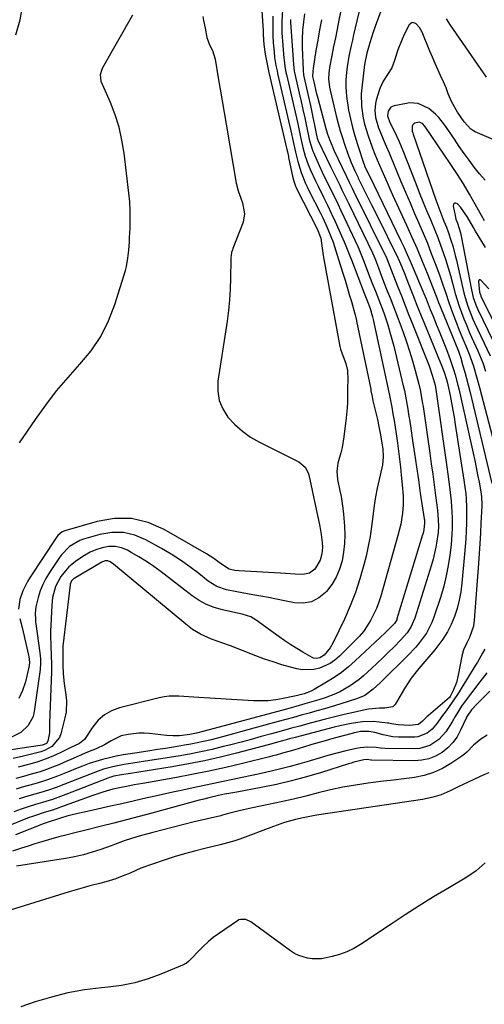
# Model space of a CAD drawing. Units: inches. Extents: x 1825563 to 1830972, y 415763 to 421026.
# Drawn here: x 1830549 to 1830738, y 416486 to 416887 of the extents above; entities that cross this region are included whole.
import ezdxf

# ---------------------------------------------------------------- set-up
doc = ezdxf.new("R2010")
doc.units = ezdxf.units.IN
doc.header["$MEASUREMENT"] = 0
doc.layers.add('7', color=7, linetype='Continuous')
doc.layers.add('8', color=7, linetype='Continuous')

msp = doc.modelspace()

# ---------------------------------------------------------------- linework, layer by layer
at = {"layer": '7', "color": 18}
for points in [[(1830645.4, 416925.79, 1708), (1830648.13, 416884.84, 1708), (1830648.25, 416882.85, 1708), (1830648.33, 416881.35, 1708), (1830648.6, 416877.21, 1708), (1830649.08, 416873.37, 1708), (1830649.75, 416869.9, 1708), (1830650.64, 416865.83, 1708), (1830657.95, 416834.42, 1708), (1830658.17, 416833.45, 1708), (1830658.57, 416831.52, 1708), (1830658.67, 416831.03, 1708), (1830658.77, 416830.55, 1708), (1830660.2, 416823.59, 1708), (1830660.74, 416821.53, 1708), (1830661.48, 416819.54, 1708), (1830661.77, 416818.89, 1708), (1830662.08, 416818.25, 1708), (1830670.36, 416802.09, 1708), (1830671.8, 416798.21, 1708), (1830672.39, 416794.26, 1708), (1830672.81, 416791.22, 1708), (1830673.18, 416788.94, 1708), (1830673.31, 416788.19, 1708), (1830679.59, 416754.05, 1708), (1830679.82, 416753.02, 1708), (1830680.9, 416750.06, 1708), (1830682.03, 416747.1, 1708), (1830682.63, 416744.33, 1708), (1830682.78, 416740.45, 1708), (1830682.61, 416737.21, 1708), (1830682.6, 416734.29, 1708), (1830682.63, 416731.06, 1708), (1830682.56, 416729.02, 1708), (1830682.18, 416724.94, 1708), (1830681.17, 416717.26, 1708), (1830680.43, 416712.92, 1708), (1830679.93, 416710.77, 1708), (1830678.75, 416706.57, 1708), (1830678.27, 416703.27, 1708), (1830678.56, 416699.92, 1708), (1830679.58, 416695.23, 1708), (1830680.08, 416692.87, 1708), (1830680.82, 416688.13, 1708), (1830681.07, 416685.74, 1708), (1830681.47, 416680.87, 1708), (1830681.6, 416677.28, 1708), (1830681.5, 416673.71, 1708), (1830681.09, 416670.17, 1708), (1830680.46, 416666.64, 1708), (1830679.41, 416663.25, 1708), (1830678.05, 416660.02, 1708), (1830676.23, 416657.02, 1708), (1830674.09, 416654.19, 1708), (1830673.75, 416653.8, 1708), (1830670.98, 416651.55, 1708), (1830667.98, 416649.98, 1708), (1830664.64, 416649.43, 1708), (1830661.07, 416649.56, 1708), (1830656.95, 416650.41, 1708), (1830653.73, 416651.06, 1708), (1830650.51, 416651.69, 1708), (1830647.29, 416652.28, 1708), (1830644.06, 416652.85, 1708), (1830639.7, 416653.62, 1708), (1830637.6, 416654.02, 1708), (1830633.42, 416654.9, 1708), (1830629.46, 416656.26, 1708), (1830625.9, 416658.46, 1708), (1830622.04, 416661.51, 1708), (1830618.37, 416664.26, 1708), (1830614.62, 416666.9, 1708), (1830610.76, 416669.37, 1708), (1830606.82, 416671.71, 1708), (1830600.51, 416675.28, 1708), (1830595.98, 416677.14, 1708), (1830591.37, 416678.26, 1708), (1830586.62, 416678.23, 1708), (1830581.79, 416677.46, 1708), (1830575.13, 416675.53, 1708), (1830573.6, 416674.98, 1708), (1830569.42, 416672.52, 1708), (1830566.02, 416669.02, 1708), (1830565.06, 416667.7, 1708), (1830561.21, 416661.92, 1708), (1830559.77, 416659.5, 1708), (1830558.51, 416657.01, 1708), (1830557.51, 416654.4, 1708), (1830556.69, 416651.71, 1708), (1830555.73, 416647.91, 1708), (1830555.38, 416645.34, 1708), (1830555.5, 416642.74, 1708), (1830555.59, 416641.87, 1708), (1830555.7, 416641.01, 1708), (1830557.26, 416629.24, 1708), (1830557.52, 416626.67, 1708), (1830557.57, 416624.09, 1708), (1830557.51, 416623.23, 1708), (1830557.41, 416622.38, 1708), (1830555.04, 416605.3, 1708), (1830554.53, 416603.24, 1708), (1830552.61, 416599.59, 1708), (1830549.51, 416596.67, 1708), (1830545.75, 416594.72, 1708)], [(1830684.11, 416911.42, 1696), (1830679.17, 416887.14, 1696), (1830678.45, 416883.56, 1696), (1830677.73, 416879.97, 1696), (1830677.03, 416876.39, 1696), (1830676.33, 416872.81, 1696), (1830675.38, 416867.93, 1696), (1830675.06, 416865.62, 1696), (1830674.98, 416863.29, 1696), (1830675.33, 416859.81, 1696), (1830675.56, 416858.67, 1696), (1830678.11, 416848.11, 1696), (1830678.88, 416845.1, 1696), (1830679.7, 416842.11, 1696), (1830680.61, 416839.14, 1696), (1830681.57, 416836.18, 1696), (1830682.76, 416832.69, 1696), (1830684.1, 416829.15, 1696), (1830685.62, 416825.68, 1696), (1830686.83, 416823.22, 1696), (1830687.07, 416822.73, 1696), (1830692.48, 416811.89, 1696), (1830694.33, 416808.2, 1696), (1830696.16, 416804.51, 1696), (1830697.99, 416800.81, 1696), (1830699.81, 416797.1, 1696), (1830702.6, 416791.41, 1696), (1830703.81, 416788.81, 1696), (1830705.75, 416784.21, 1696), (1830706.85, 416781.44, 1696), (1830708.51, 416777.17, 1696), (1830709.81, 416773.86, 1696), (1830711.12, 416770.55, 1696), (1830712.44, 416767.25, 1696), (1830713.78, 416763.96, 1696), (1830719.21, 416750.67, 1696), (1830719.74, 416749.37, 1696), (1830720.79, 416746.78, 1696), (1830722.05, 416743.6, 1696), (1830723.01, 416740.66, 1696), (1830723.39, 416739.16, 1696), (1830723.56, 416738.4, 1696), (1830724.46, 416734.06, 1696), (1830725.05, 416731.13, 1696), (1830725.6, 416728.19, 1696), (1830726.11, 416725.25, 1696), (1830726.59, 416722.29, 1696), (1830730.12, 416699.59, 1696), (1830730.38, 416697.73, 1696), (1830730.82, 416694.01, 1696), (1830730.99, 416692.14, 1696), (1830731.19, 416688.4, 1696), (1830731.2, 416684.66, 1696), (1830731.14, 416682.06, 1696), (1830731.03, 416678.89, 1696), (1830730.88, 416675.73, 1696), (1830730.66, 416672.57, 1696), (1830730.39, 416669.41, 1696), (1830729.24, 416657.55, 1696), (1830728.78, 416654.09, 1696), (1830728.16, 416650.68, 1696), (1830727.29, 416647.31, 1696), (1830726.26, 416643.99, 1696), (1830724.94, 416640.78, 1696), (1830723.41, 416637.69, 1696), (1830721.56, 416634.78, 1696), (1830719.49, 416632, 1696), (1830718.21, 416630.44, 1696), (1830716.6, 416628.52, 1696), (1830714.99, 416626.6, 1696), (1830713.37, 416624.69, 1696), (1830711.73, 416622.79, 1696), (1830708.65, 416618.86, 1696), (1830705.93, 416614.66, 1696), (1830702.08, 416608.05, 1696), (1830701.19, 416607.14, 1696), (1830697.9, 416606.65, 1696), (1830695.65, 416606.63, 1696), (1830691.28, 416606.24, 1696), (1830689.84, 416605.96, 1696), (1830685.11, 416604.91, 1696), (1830681.31, 416604.04, 1696), (1830677.52, 416603.13, 1696), (1830673.75, 416602.17, 1696), (1830669.98, 416601.18, 1696), (1830666.5, 416600.23, 1696), (1830663.18, 416599.33, 1696), (1830659.86, 416598.42, 1696), (1830656.55, 416597.5, 1696), (1830653.23, 416596.58, 1696), (1830651.64, 416596.14, 1696), (1830647.53, 416595, 1696), (1830643.41, 416593.88, 1696), (1830639.29, 416592.79, 1696), (1830635.16, 416591.72, 1696), (1830632.04, 416590.92, 1696), (1830627.5, 416589.82, 1696), (1830622.93, 416588.8, 1696), (1830618.35, 416587.9, 1696), (1830613.74, 416587.09, 1696), (1830605.66, 416585.77, 1696), (1830603.04, 416585.35, 1696), (1830600.43, 416584.94, 1696), (1830597.81, 416584.54, 1696), (1830595.19, 416584.16, 1696), (1830591.67, 416583.63, 1696), (1830588.26, 416582.97, 1696), (1830586.57, 416582.59, 1696), (1830583.24, 416581.67, 1696), (1830579.97, 416580.52, 1696), (1830570.23, 416576.69, 1696), (1830567.12, 416575.47, 1696), (1830564.01, 416574.25, 1696), (1830560.88, 416573.11, 1696), (1830557.68, 416572.16, 1696), (1830552.87, 416570.83, 1696), (1830548.88, 416569.64, 1696)], [(1830702.21, 416906.69, 1692), (1830694.56, 416886.48, 1692), (1830693.06, 416882.25, 1692), (1830691.74, 416877.97, 1692), (1830690.54, 416873.65, 1692), (1830689.77, 416869.83, 1692), (1830689.66, 416869.06, 1692), (1830688.49, 416859.56, 1692), (1830688.29, 416857.07, 1692), (1830688.36, 416852.11, 1692), (1830689.08, 416847.18, 1692), (1830689.62, 416844.75, 1692), (1830691.07, 416839.97, 1692), (1830692.54, 416835.85, 1692), (1830692.84, 416835.02, 1692), (1830693.79, 416832.58, 1692), (1830694.45, 416830.96, 1692), (1830694.79, 416830.15, 1692), (1830696.6, 416825.93, 1692), (1830697.68, 416823.42, 1692), (1830698.78, 416820.92, 1692), (1830699.9, 416818.42, 1692), (1830701.03, 416815.94, 1692), (1830706.67, 416803.61, 1692), (1830708.85, 416798.74, 1692), (1830710.99, 416793.86, 1692), (1830713.05, 416788.94, 1692), (1830715.06, 416784, 1692), (1830718.8, 416774.62, 1692), (1830719.05, 416773.98, 1692), (1830719.78, 416772.07, 1692), (1830720.27, 416770.79, 1692), (1830720.52, 416770.16, 1692), (1830720.77, 416769.52, 1692), (1830726.39, 416755.91, 1692), (1830727.89, 416752.14, 1692), (1830728.41, 416750.61, 1692), (1830728.65, 416749.84, 1692), (1830729.7, 416746.26, 1692), (1830730.43, 416743.69, 1692), (1830731.14, 416741.11, 1692), (1830731.81, 416738.52, 1692), (1830732.46, 416735.92, 1692), (1830741.53, 416698.29, 1692)], [(1830689.52, 416899.56, 1694), (1830685.15, 416881.14, 1694), (1830684.65, 416878.97, 1694), (1830684.16, 416876.8, 1694), (1830683.23, 416872.46, 1694), (1830682.49, 416868.08, 1694), (1830682.25, 416865.87, 1694), (1830682.03, 416862.86, 1694), (1830681.98, 416860.25, 1694), (1830682.06, 416857.65, 1694), (1830682.34, 416855.06, 1694), (1830682.74, 416852.48, 1694), (1830683.13, 416850.51, 1694), (1830683.89, 416846.96, 1694), (1830684.73, 416843.44, 1694), (1830685.72, 416839.96, 1694), (1830686.78, 416836.5, 1694), (1830689.39, 416828.61, 1694), (1830689.45, 416828.41, 1694), (1830689.66, 416827.83, 1694), (1830690.34, 416826.26, 1694), (1830691.44, 416823.92, 1694), (1830704.43, 416797.14, 1694), (1830705.73, 416794.4, 1694), (1830707, 416791.65, 1694), (1830708.22, 416788.88, 1694), (1830709.42, 416786.1, 1694), (1830713.36, 416776.72, 1694), (1830713.81, 416775.65, 1694), (1830714.67, 416773.5, 1694), (1830716.37, 416769.21, 1694), (1830717.39, 416766.73, 1694), (1830718.83, 416763.21, 1694), (1830720.26, 416759.68, 1694), (1830723.01, 416752.82, 1694), (1830724.54, 416748.77, 1694), (1830725.9, 416744.66, 1694), (1830726.5, 416742.58, 1694), (1830727.61, 416738.39, 1694), (1830728.11, 416736.28, 1694), (1830733.86, 416710.63, 1694), (1830734.5, 416707.67, 1694), (1830735.12, 416704.72, 1694), (1830735.69, 416701.75, 1694), (1830736.25, 416698.78, 1694), (1830737.1, 416694.07, 1694), (1830737.28, 416692.83, 1694), (1830737.4, 416689.71, 1694), (1830737.38, 416689.09, 1694), (1830737.03, 416682.07, 1694), (1830736.81, 416677.94, 1694), (1830736.57, 416673.81, 1694), (1830736.3, 416669.68, 1694), (1830736.01, 416665.55, 1694), (1830734.33, 416642.53, 1694), (1830733.99, 416640.1, 1694), (1830732.43, 416635.45, 1694), (1830731.3, 416633.27, 1694), (1830729.93, 416630.44, 1694), (1830729.2, 416627.75, 1694), (1830727.78, 416620.03, 1694), (1830727.02, 416617.03, 1694), (1830725.89, 416614.15, 1694), (1830724.52, 416611.36, 1694), (1830724.17, 416610.99, 1694), (1830715.65, 416603.68, 1694), (1830715.15, 416603.24, 1694), (1830713.2, 416601.25, 1694), (1830711.55, 416600, 1694), (1830707.92, 416599.6, 1694), (1830703.28, 416599.87, 1694), (1830700.57, 416600.27, 1694), (1830699.49, 416600.45, 1694), (1830698.94, 416600.52, 1694), (1830695.55, 416600.95, 1694), (1830693.31, 416601.13, 1694), (1830688.84, 416601.05, 1694), (1830684.14, 416600.36, 1694), (1830679.56, 416599.4, 1694), (1830677.29, 416598.84, 1694), (1830661.37, 416594.68, 1694), (1830659.02, 416594.06, 1694), (1830656.14, 416593.25, 1694), (1830653.26, 416592.45, 1694), (1830651.81, 416592.06, 1694), (1830650.36, 416591.67, 1694), (1830637.46, 416588.27, 1694), (1830630.96, 416586.66, 1694), (1830624.44, 416585.18, 1694), (1830617.87, 416583.89, 1694), (1830611.28, 416582.73, 1694), (1830594.31, 416580.01, 1694), (1830590.53, 416579.44, 1694), (1830587.43, 416578.87, 1694), (1830586.23, 416578.52, 1694), (1830585.64, 416578.32, 1694), (1830585.06, 416578.1, 1694), (1830567.96, 416571.4, 1694), (1830565.75, 416570.54, 1694), (1830562.43, 416569.3, 1694), (1830558.44, 416568.09, 1694), (1830555.57, 416567.29, 1694), (1830552.61, 416566.39, 1694), (1830549.67, 416565.42, 1694), (1830546.77, 416564.35, 1694)], [(1830656.2, 416891.45, 1704), (1830655.94, 416886.73, 1704), (1830655.91, 416886.14, 1704), (1830655.85, 416884.38, 1704), (1830655.88, 416882.62, 1704), (1830655.91, 416882.04, 1704), (1830656.72, 416871.71, 1704), (1830656.8, 416870.87, 1704), (1830657.12, 416868.37, 1704), (1830657.59, 416865.89, 1704), (1830657.77, 416865.07, 1704), (1830661.29, 416849.71, 1704), (1830661.83, 416847.31, 1704), (1830662.37, 416844.91, 1704), (1830663.41, 416840.1, 1704), (1830664.45, 416835.3, 1704), (1830665.42, 416831.72, 1704), (1830666.69, 416828.25, 1704), (1830667.63, 416826.05, 1704), (1830669.61, 416821.62, 1704), (1830670.65, 416819.42, 1704), (1830672.85, 416815.01, 1704), (1830674.48, 416811.71, 1704), (1830676.08, 416808.4, 1704), (1830677.63, 416805.06, 1704), (1830679.15, 416801.71, 1704), (1830681.34, 416796.78, 1704), (1830681.74, 416795.88, 1704), (1830682.83, 416793.11, 1704), (1830683.88, 416790.33, 1704), (1830684.23, 416789.4, 1704), (1830689.51, 416775.81, 1704), (1830689.78, 416775.13, 1704), (1830691.15, 416771.7, 1704), (1830691.89, 416769.54, 1704), (1830692.83, 416766.26, 1704), (1830693.09, 416765.15, 1704), (1830699.69, 416734.84, 1704), (1830699.97, 416733.49, 1704), (1830700.73, 416729.4, 1704), (1830701.18, 416726.66, 1704), (1830701.62, 416723.93, 1704), (1830702.05, 416721.19, 1704), (1830702.47, 416718.45, 1704), (1830703.03, 416714.68, 1704), (1830703.48, 416711.41, 1704), (1830703.89, 416708.15, 1704), (1830704.26, 416704.88, 1704), (1830704.6, 416701.6, 1704), (1830705.11, 416696.33, 1704), (1830705.24, 416694.64, 1704), (1830705.32, 416692.95, 1704), (1830705.31, 416689.56, 1704), (1830705.08, 416686.18, 1704), (1830704.34, 416681.59, 1704), (1830703.24, 416677.07, 1704), (1830696.22, 416652.34, 1704), (1830695.39, 416649.77, 1704), (1830694.44, 416647.26, 1704), (1830693.32, 416644.81, 1704), (1830692.08, 416642.42, 1704), (1830690.66, 416640.13, 1704), (1830689.12, 416637.93, 1704), (1830687.4, 416635.86, 1704), (1830685.56, 416633.89, 1704), (1830679.35, 416627.76, 1704), (1830677.55, 416626.21, 1704), (1830675.62, 416624.84, 1704), (1830671.31, 416622.87, 1704), (1830669.01, 416622.35, 1704), (1830664.37, 416622.23, 1704), (1830662.04, 416622.64, 1704), (1830659.49, 416623.32, 1704), (1830655.9, 416624.34, 1704), (1830652.34, 416625.44, 1704), (1830648.81, 416626.65, 1704), (1830645.31, 416627.95, 1704), (1830634.93, 416631.97, 1704), (1830631.85, 416633.12, 1704), (1830627.19, 416634.74, 1704), (1830622.72, 416636.8, 1704), (1830619.57, 416638.74, 1704), (1830618.16, 416639.77, 1704), (1830616.78, 416640.84, 1704), (1830587.28, 416665.34, 1704), (1830586.03, 416666.23, 1704), (1830585.01, 416666.74, 1704), (1830583.95, 416666.76, 1704), (1830582.89, 416666.35, 1704), (1830582.56, 416666.17, 1704), (1830571.25, 416659.51, 1704), (1830571.01, 416659.35, 1704), (1830570.15, 416658.5, 1704), (1830569.7, 416657.19, 1704), (1830569.67, 416656.95, 1704), (1830566.75, 416631.85, 1704), (1830566.69, 416631.29, 1704), (1830566.62, 416629.61, 1704), (1830566.62, 416627.92, 1704), (1830566.7, 416624.31, 1704), (1830566.86, 416620.65, 1704), (1830567.19, 416616.73, 1704), (1830567.92, 416612.01, 1704), (1830568.17, 416609.67, 1704), (1830567.98, 416605, 1704), (1830567.53, 416602.69, 1704), (1830565.86, 416596.21, 1704), (1830565.27, 416594.66, 1704), (1830562.14, 416590.97, 1704), (1830559.17, 416589.33, 1704), (1830557.68, 416588.78, 1704), (1830556.14, 416588.33, 1704), (1830550.67, 416587.06, 1704), (1830546.38, 416586.03, 1704)], [(1830547.54, 416881.13, 1708), (1830549.31, 416887.25, 1708), (1830550.32, 416893.42, 1708)], [(1830652.24, 416888.76, 1706), (1830652.2, 416884.72, 1706), (1830652.22, 416880.84, 1706), (1830652.39, 416877.94, 1706), (1830652.74, 416874.2, 1706), (1830652.99, 416872, 1706), (1830653.52, 416868.72, 1706), (1830653.96, 416866.54, 1706), (1830654.2, 416865.46, 1706), (1830659.61, 416842.04, 1706), (1830660.58, 416837.73, 1706), (1830661.51, 416833.4, 1706), (1830662.42, 416829.54, 1706), (1830663.77, 416824.99, 1706), (1830665.56, 416820.58, 1706), (1830666.23, 416819.15, 1706), (1830666.93, 416817.72, 1706), (1830671.62, 416808.48, 1706), (1830672.57, 416806.55, 1706), (1830674.36, 416802.63, 1706), (1830675.9, 416798.94, 1706), (1830676.77, 416796.64, 1706), (1830677.92, 416793.14, 1706), (1830679.03, 416789.62, 1706), (1830680.79, 416784.04, 1706), (1830681.69, 416781.16, 1706), (1830682.57, 416778.26, 1706), (1830683.41, 416775.36, 1706), (1830684.24, 416772.45, 1706), (1830685.65, 416767.37, 1706), (1830685.75, 416767, 1706), (1830686.29, 416764.74, 1706), (1830686.38, 416764.37, 1706), (1830692.12, 416736.65, 1706), (1830692.24, 416736.07, 1706), (1830692.68, 416733.73, 1706), (1830693.05, 416731.99, 1706), (1830694.83, 416724.31, 1706), (1830695.46, 416721.49, 1706), (1830696.12, 416718.11, 1706), (1830696.71, 416714.69, 1706), (1830697.03, 416712.36, 1706), (1830697.2, 416709.04, 1706), (1830696.9, 416705.75, 1706), (1830696.68, 416704.66, 1706), (1830695.53, 416699.84, 1706), (1830694.77, 416696.34, 1706), (1830694.09, 416692.83, 1706), (1830693.56, 416689.29, 1706), (1830693.01, 416684.73, 1706), (1830692.5, 416680.68, 1706), (1830691.88, 416676.65, 1706), (1830691.1, 416672.64, 1706), (1830690.21, 416668.66, 1706), (1830689.34, 416665.09, 1706), (1830687.76, 416659.4, 1706), (1830685.95, 416653.79, 1706), (1830683.79, 416648.3, 1706), (1830681.4, 416642.9, 1706), (1830676.84, 416633.43, 1706), (1830675.55, 416631.19, 1706), (1830673.1, 416628.29, 1706), (1830671.44, 416627.16, 1706), (1830670.14, 416626.84, 1706), (1830668.86, 416627.02, 1706), (1830668.24, 416627.28, 1706), (1830664.46, 416629.44, 1706), (1830661.99, 416630.91, 1706), (1830659.56, 416632.44, 1706), (1830657.18, 416634.05, 1706), (1830654.84, 416635.71, 1706), (1830645.52, 416642.55, 1706), (1830643.34, 416643.83, 1706), (1830639.69, 416644.91, 1706), (1830635.93, 416645.74, 1706), (1830631.68, 416646.69, 1706), (1830628.4, 416647.65, 1706), (1830625.25, 416648.88, 1706), (1830622.28, 416650.51, 1706), (1830619.43, 416652.41, 1706), (1830606.71, 416662.17, 1706), (1830603.77, 416664.32, 1706), (1830600.77, 416666.38, 1706), (1830597.68, 416668.3, 1706), (1830594.54, 416670.12, 1706), (1830592.97, 416670.98, 1706), (1830590.52, 416671.97, 1706), (1830588.03, 416672.55, 1706), (1830585.46, 416672.54, 1706), (1830582.66, 416672.06, 1706), (1830580.18, 416671.21, 1706), (1830577.77, 416670.19, 1706), (1830575.48, 416668.93, 1706), (1830572.32, 416666.82, 1706), (1830569.18, 416664.18, 1706), (1830567.79, 416662.68, 1706), (1830565.89, 416660.28, 1706), (1830563.69, 416656.22, 1706), (1830562.54, 416651.69, 1706), (1830562.2, 416648.59, 1706), (1830561.73, 416640.37, 1706), (1830561.65, 416638.31, 1706), (1830561.62, 416636.24, 1706), (1830561.75, 416632.12, 1706), (1830561.99, 416628, 1706), (1830562.11, 416624.69, 1706), (1830562.07, 416621.38, 1706), (1830561.27, 416600.64, 1706), (1830561.23, 416599.02, 1706), (1830561.2, 416596.6, 1706), (1830560.56, 416593.16, 1706), (1830559.99, 416592.26, 1706), (1830558.42, 416591.58, 1706), (1830549.19, 416590.14, 1706), (1830544.3, 416589.29, 1706)], [(1830672.02, 416887.37, 1698), (1830671.27, 416883.18, 1698), (1830670.54, 416878.98, 1698), (1830669.83, 416874.78, 1698), (1830668.62, 416867.45, 1698), (1830668.49, 416866.37, 1698), (1830668.44, 416864.2, 1698), (1830668.91, 416862.01, 1698), (1830669.93, 416857.69, 1698), (1830670.55, 416855.35, 1698), (1830673.89, 416842.98, 1698), (1830674.56, 416840.73, 1698), (1830675.32, 416838.51, 1698), (1830676.65, 416835.25, 1698), (1830677.14, 416834.19, 1698), (1830680.48, 416827.07, 1698), (1830682.2, 416823.46, 1698), (1830683.38, 416821.07, 1698), (1830684.56, 416818.68, 1698), (1830685.14, 416817.49, 1698), (1830698.65, 416789.99, 1698), (1830698.84, 416789.57, 1698), (1830700.47, 416785.31, 1698), (1830703.07, 416778.7, 1698), (1830704.62, 416774.77, 1698), (1830706.17, 416770.83, 1698), (1830707.72, 416766.89, 1698), (1830709.27, 416762.95, 1698), (1830715.88, 416746.17, 1698), (1830717.22, 416742.43, 1698), (1830718.44, 416738.27, 1698), (1830718.72, 416736.51, 1698), (1830723.18, 416705.09, 1698), (1830723.6, 416702.01, 1698), (1830724, 416698.92, 1698), (1830724.37, 416695.83, 1698), (1830724.9, 416690.98, 1698), (1830725.1, 416688.76, 1698), (1830725.33, 416684.32, 1698), (1830725.33, 416679.87, 1698), (1830725.24, 416677.65, 1698), (1830724.86, 416673.21, 1698), (1830724.36, 416669.04, 1698), (1830723.73, 416664.76, 1698), (1830722.93, 416660.52, 1698), (1830721.88, 416656.34, 1698), (1830720.66, 416652.2, 1698), (1830717.9, 416643.72, 1698), (1830717.04, 416641.48, 1698), (1830714.84, 416637.25, 1698), (1830712.02, 416633.38, 1698), (1830710.47, 416631.53, 1698), (1830707.17, 416628.02, 1698), (1830696.88, 416617.88, 1698), (1830695.94, 416616.98, 1698), (1830693.08, 416614.31, 1698), (1830689.7, 416611.82, 1698), (1830686.72, 416610.58, 1698), (1830679.53, 416608.31, 1698), (1830676.41, 416607.34, 1698), (1830673.28, 416606.39, 1698), (1830670.15, 416605.48, 1698), (1830667, 416604.59, 1698), (1830663.85, 416603.72, 1698), (1830660.71, 416602.85, 1698), (1830657.56, 416601.98, 1698), (1830654.41, 416601.12, 1698), (1830639.12, 416596.91, 1698), (1830636.19, 416596.11, 1698), (1830633.25, 416595.32, 1698), (1830630.3, 416594.56, 1698), (1830626.61, 416593.63, 1698), (1830624.02, 416593.01, 1698), (1830621.43, 416592.44, 1698), (1830618.82, 416591.93, 1698), (1830616.21, 416591.46, 1698), (1830611.77, 416590.73, 1698), (1830608.54, 416590.21, 1698), (1830605.3, 416589.71, 1698), (1830602.07, 416589.23, 1698), (1830596.91, 416588.46, 1698), (1830594.08, 416588.02, 1698), (1830591.27, 416587.52, 1698), (1830588.46, 416586.97, 1698), (1830585.66, 416586.37, 1698), (1830582.89, 416585.68, 1698), (1830580.14, 416584.9, 1698), (1830577.43, 416583.99, 1698), (1830574.75, 416583, 1698), (1830572.55, 416582.12, 1698), (1830568.52, 416580.5, 1698), (1830564.5, 416578.85, 1698), (1830560.44, 416577.32, 1698), (1830558.37, 416576.66, 1698), (1830555.32, 416575.8, 1698), (1830552.75, 416575.09, 1698), (1830550.17, 416574.37, 1698), (1830547.61, 416573.63, 1698)], [(1830659.49, 416887.51, 1702), (1830659.46, 416886.94, 1702), (1830659.45, 416886.56, 1702), (1830659.46, 416886.36, 1702), (1830659.47, 416886.17, 1702), (1830660.65, 416869.23, 1702), (1830661, 416866.37, 1702), (1830661.22, 416865.23, 1702), (1830661.34, 416864.67, 1702), (1830662.99, 416857.41, 1702), (1830663.74, 416854.04, 1702), (1830664.49, 416850.68, 1702), (1830665.22, 416847.31, 1702), (1830665.94, 416843.94, 1702), (1830667.07, 416838.6, 1702), (1830667.4, 416837.2, 1702), (1830668.49, 416833.8, 1702), (1830668.78, 416833.14, 1702), (1830671.17, 416827.89, 1702), (1830672.39, 416825.25, 1702), (1830673.62, 416822.63, 1702), (1830674.89, 416820.03, 1702), (1830676.17, 416817.43, 1702), (1830677.45, 416814.83, 1702), (1830678.72, 416812.23, 1702), (1830679.97, 416809.61, 1702), (1830681.21, 416806.99, 1702), (1830687.02, 416794.55, 1702), (1830687.61, 416793.23, 1702), (1830688.42, 416791.22, 1702), (1830688.94, 416789.87, 1702), (1830689.2, 416789.2, 1702), (1830691.96, 416781.97, 1702), (1830692.64, 416780.21, 1702), (1830694.03, 416776.68, 1702), (1830694.74, 416774.93, 1702), (1830696.12, 416771.4, 1702), (1830697.41, 416767.84, 1702), (1830698.15, 416765.73, 1702), (1830699.09, 416762.87, 1702), (1830699.98, 416759.99, 1702), (1830700.79, 416757.09, 1702), (1830701.53, 416754.18, 1702), (1830705.39, 416738.12, 1702), (1830705.83, 416736.21, 1702), (1830706.61, 416732.35, 1702), (1830707.27, 416728.48, 1702), (1830707.58, 416726.54, 1702), (1830708.16, 416722.65, 1702), (1830709.15, 416715.8, 1702), (1830709.94, 416710.43, 1702), (1830710.73, 416705.06, 1702), (1830711.53, 416699.7, 1702), (1830712.34, 416694.33, 1702), (1830713.96, 416683.76, 1702), (1830714.01, 416683.38, 1702), (1830714.1, 416682.24, 1702), (1830713.79, 416679.36, 1702), (1830713.47, 416677.97, 1702), (1830713.28, 416677.28, 1702), (1830702.83, 416643.02, 1702), (1830702.71, 416642.67, 1702), (1830701.77, 416641.09, 1702), (1830699.3, 416638.53, 1702), (1830698.01, 416637.29, 1702), (1830685.75, 416625.85, 1702), (1830683.02, 416623.45, 1702), (1830680.18, 416621.19, 1702), (1830677.21, 416619.12, 1702), (1830674.13, 416617.17, 1702), (1830669.14, 416614.25, 1702), (1830667.81, 416613.55, 1702), (1830664.99, 416612.51, 1702), (1830661.76, 416611.64, 1702), (1830661.11, 416611.49, 1702), (1830656.42, 416610.51, 1702), (1830653.42, 416610.01, 1702), (1830650.4, 416609.66, 1702), (1830647.36, 416609.56, 1702), (1830644.32, 416609.62, 1702), (1830622.07, 416610.94, 1702), (1830620.04, 416611.06, 1702), (1830618.02, 416611.2, 1702), (1830613.98, 416611.53, 1702), (1830609.96, 416611.54, 1702), (1830607.98, 416611.27, 1702), (1830606, 416610.88, 1702), (1830589.76, 416606.75, 1702), (1830586.54, 416605.54, 1702), (1830583.61, 416603.91, 1702), (1830581.11, 416601.68, 1702), (1830578.91, 416599.04, 1702), (1830575.46, 416593.82, 1702), (1830573.43, 416592.21, 1702), (1830571.48, 416591.27, 1702), (1830570.5, 416590.8, 1702), (1830565.56, 416588.39, 1702), (1830562.57, 416587.03, 1702), (1830559.53, 416585.8, 1702), (1830556.43, 416584.74, 1702), (1830553.28, 416583.8, 1702), (1830552.2, 416583.51, 1702), (1830548.49, 416582.5, 1702)], [(1830739.34, 416863.89, 1692), (1830724.57, 416885.16, 1692), (1830722.94, 416887.74, 1692)], [(1830738.7, 416821.93, 1688), (1830736.39, 416824.49, 1688), (1830734.23, 416827.2, 1688), (1830732.19, 416830.02, 1688), (1830730.17, 416832.86, 1688), (1830728.19, 416835.72, 1688), (1830726.22, 416838.59, 1688), (1830722.35, 416844.32, 1688), (1830719.89, 416847.45, 1688), (1830718.49, 416848.85, 1688), (1830715.78, 416851.18, 1688), (1830711.51, 416853.21, 1688), (1830707.94, 416853.4, 1688), (1830706.75, 416853.24, 1688), (1830701.67, 416852.25, 1688), (1830700.39, 416851.66, 1688), (1830699.27, 416850.01, 1688), (1830699.01, 416848.22, 1688), (1830699.96, 416845.47, 1688), (1830701.83, 416841.72, 1688), (1830703.63, 416837.93, 1688), (1830705.24, 416834.06, 1688), (1830710.48, 416820.57, 1688), (1830711.93, 416816.87, 1688), (1830713.4, 416813.18, 1688), (1830714.91, 416809.51, 1688), (1830716.44, 416805.85, 1688), (1830718.23, 416801.52, 1688), (1830719.42, 416798.49, 1688), (1830720.56, 416795.44, 1688), (1830721.65, 416792.38, 1688), (1830722.68, 416789.29, 1688), (1830723.66, 416786.19, 1688), (1830724.57, 416783.07, 1688), (1830725.44, 416779.93, 1688), (1830726.6, 416775.69, 1688), (1830727.38, 416773.09, 1688), (1830728.23, 416770.51, 1688), (1830729.13, 416767.94, 1688), (1830730.09, 416765.4, 1688), (1830731.09, 416762.87, 1688), (1830732.15, 416760.36, 1688), (1830733.24, 416757.87, 1688), (1830735.75, 416752.32, 1688), (1830736.45, 416750.7, 1688), (1830737.75, 416747.4, 1688), (1830738.89, 416744.05, 1688)], [(1830738.48, 416805.39, 1686), (1830734.88, 416811.87, 1686), (1830732.43, 416816.16, 1686), (1830729.9, 416820.41, 1686), (1830727.26, 416824.58, 1686), (1830724.54, 416828.71, 1686), (1830714.24, 416843.9, 1686), (1830713.2, 416845, 1686), (1830711.88, 416845.6, 1686), (1830710.16, 416845.2, 1686), (1830709.63, 416844.88, 1686), (1830709.23, 416844.47, 1686), (1830709.01, 416843.95, 1686), (1830709.07, 416841.96, 1686), (1830709.23, 416841.29, 1686), (1830709.43, 416840.63, 1686), (1830718.66, 416813.96, 1686), (1830719.45, 416811.75, 1686), (1830721.1, 416807.37, 1686), (1830721.96, 416805.19, 1686), (1830722.95, 416802.7, 1686), (1830723.66, 416800.82, 1686), (1830724.95, 416797.01, 1686), (1830725.54, 416795.08, 1686), (1830726.59, 416791.2, 1686), (1830727.06, 416789.24, 1686), (1830729.64, 416777.77, 1686), (1830730.08, 416775.94, 1686), (1830730.57, 416774.12, 1686), (1830731.71, 416770.52, 1686), (1830732.36, 416768.75, 1686), (1830733.78, 416765.26, 1686), (1830734.56, 416763.53, 1686), (1830740.79, 416750.24, 1686)], [(1830738.92, 416794.46, 1684), (1830736.93, 416797.58, 1684), (1830734.79, 416801.19, 1684), (1830733.97, 416802.58, 1684), (1830731.6, 416806.79, 1684), (1830728.89, 416810.76, 1684), (1830727.5, 416812.31, 1684), (1830726.8, 416812.55, 1684), (1830726.24, 416812.52, 1684), (1830725.89, 416812.08, 1684), (1830725.69, 416811.37, 1684), (1830726.47, 416807.56, 1684), (1830726.85, 416806.06, 1684), (1830727.42, 416804.44, 1684), (1830728.69, 416800.49, 1684), (1830728.84, 416799.81, 1684), (1830728.98, 416799.14, 1684), (1830733.14, 416777.18, 1684), (1830733.9, 416774.08, 1684), (1830734.95, 416771.07, 1684), (1830735.37, 416770.09, 1684), (1830735.82, 416769.12, 1684), (1830745.94, 416748.14, 1684)], [(1830740.23, 416777.55, 1682), (1830737.06, 416781.14, 1682), (1830736.67, 416781.25, 1682), (1830736.36, 416781.22, 1682), (1830736.16, 416780.98, 1682), (1830736.03, 416780.6, 1682), (1830736.49, 416776.29, 1682), (1830736.83, 416775.11, 1682), (1830736.93, 416774.88, 1682), (1830737.04, 416774.66, 1682), (1830751.16, 416746.03, 1682)], [(1830738.6, 416630.68, 1692), (1830737.73, 416629.05, 1692), (1830735.58, 416625.39, 1692), (1830734.85, 416624.19, 1692), (1830727.42, 416612.17, 1692), (1830725.34, 416609.01, 1692), (1830722.86, 416605.57, 1692), (1830721.01, 416603.02, 1692), (1830719.17, 416600.46, 1692), (1830717.16, 416598.08, 1692), (1830715.06, 416596.35, 1692), (1830711.38, 416594.92, 1692), (1830710.05, 416594.79, 1692), (1830703.48, 416594.79, 1692), (1830701.12, 416594.94, 1692), (1830697.25, 416595.73, 1692), (1830693.83, 416596.63, 1692), (1830691.36, 416597.08, 1692), (1830687.96, 416597.03, 1692), (1830686.23, 416596.71, 1692), (1830685.37, 416596.52, 1692), (1830684.52, 416596.3, 1692), (1830677.18, 416594.34, 1692), (1830672.62, 416593.08, 1692), (1830668.09, 416591.73, 1692), (1830664.75, 416590.71, 1692), (1830661.2, 416589.64, 1692), (1830658.82, 416588.94, 1692), (1830656.2, 416588.2, 1692), (1830653.57, 416587.5, 1692), (1830652.25, 416587.16, 1692), (1830650.93, 416586.82, 1692), (1830639.9, 416584.07, 1692), (1830633.04, 416582.44, 1692), (1830626.17, 416580.9, 1692), (1830619.26, 416579.51, 1692), (1830612.34, 416578.21, 1692), (1830599.24, 416575.91, 1692), (1830595.74, 416575.29, 1692), (1830593.99, 416574.98, 1692), (1830590.49, 416574.32, 1692), (1830587.02, 416573.52, 1692), (1830583.03, 416572.39, 1692), (1830579.27, 416571.16, 1692), (1830577.4, 416570.5, 1692), (1830565.76, 416566.19, 1692), (1830565.09, 416565.94, 1692), (1830562.41, 416564.96, 1692), (1830559.13, 416564, 1692), (1830555.6, 416562.91, 1692), (1830553.85, 416562.29, 1692), (1830552.98, 416561.96, 1692), (1830543.64, 416558.28, 1692)], [(1830740.63, 416613.55, 1688), (1830735.3, 416608.27, 1688), (1830733.17, 416606, 1688), (1830731.38, 416603.34, 1688), (1830731.2, 416602.96, 1688), (1830731.03, 416602.58, 1688), (1830728.77, 416597.61, 1688), (1830727.31, 416594.98, 1688), (1830725.6, 416592.56, 1688), (1830723.51, 416590.45, 1688), (1830721.18, 416588.55, 1688), (1830718.57, 416587.1, 1688), (1830715.85, 416585.99, 1688), (1830712.97, 416585.41, 1688), (1830709.99, 416585.17, 1688), (1830692.47, 416585.45, 1688), (1830692.18, 416585.47, 1688), (1830690.68, 416585.64, 1688), (1830689.28, 416585.57, 1688), (1830685.25, 416584.54, 1688), (1830684.14, 416584.21, 1688), (1830683.04, 416583.87, 1688), (1830672.07, 416580.38, 1688), (1830666.01, 416578.58, 1688), (1830659.9, 416576.92, 1688), (1830653.74, 416575.5, 1688), (1830647.54, 416574.23, 1688), (1830637.56, 416572.39, 1688), (1830635.09, 416571.94, 1688), (1830632.61, 416571.49, 1688), (1830630.15, 416571.02, 1688), (1830626.19, 416570.1, 1688), (1830623.57, 416569.43, 1688), (1830622.26, 416569.08, 1688), (1830602.89, 416563.81, 1688), (1830597.78, 416562.43, 1688), (1830592.65, 416561.08, 1688), (1830587.52, 416559.75, 1688), (1830582.39, 416558.45, 1688), (1830574.91, 416556.58, 1688), (1830572.1, 416555.89, 1688), (1830567.88, 416554.88, 1688), (1830565.08, 416554.15, 1688), (1830560.89, 416552.93, 1688), (1830558.11, 416552.1, 1688), (1830555.34, 416551.25, 1688), (1830552.57, 416550.38, 1688), (1830549.81, 416549.48, 1688), (1830546.23, 416548.3, 1688)], [(1830739.51, 416595.58, 1686), (1830737.02, 416594.01, 1686), (1830734.01, 416591.56, 1686), (1830731.34, 416588.71, 1686), (1830730.34, 416587.88, 1686), (1830729.3, 416587.1, 1686), (1830724.76, 416584, 1686), (1830721.31, 416581.98, 1686), (1830717.72, 416580.32, 1686), (1830713.93, 416579.18, 1686), (1830710.01, 416578.39, 1686), (1830705.59, 416577.83, 1686), (1830701.44, 416577.31, 1686), (1830697.28, 416576.79, 1686), (1830693.12, 416576.26, 1686), (1830691.04, 416576.01, 1686), (1830685.91, 416575.26, 1686), (1830680.81, 416574.37, 1686), (1830675.75, 416573.27, 1686), (1830670.71, 416572.04, 1686), (1830665.69, 416570.74, 1686), (1830660.65, 416569.5, 1686), (1830655.59, 416568.36, 1686), (1830650.51, 416567.27, 1686), (1830644, 416565.93, 1686), (1830640.32, 416565.13, 1686), (1830638.48, 416564.69, 1686), (1830633.67, 416563.47, 1686), (1830632.68, 416563.21, 1686), (1830631.69, 416562.93, 1686), (1830631.36, 416562.84, 1686), (1830631.03, 416562.76, 1686), (1830620.18, 416560.2, 1686), (1830615.95, 416559.18, 1686), (1830611.73, 416558.13, 1686), (1830607.52, 416557.03, 1686), (1830603.31, 416555.9, 1686), (1830597.83, 416554.4, 1686), (1830596.38, 416553.98, 1686), (1830592.07, 416552.58, 1686), (1830587.8, 416551.04, 1686), (1830586.38, 416550.53, 1686), (1830582.18, 416549.04, 1686), (1830578.64, 416547.89, 1686), (1830575.06, 416546.86, 1686), (1830571.42, 416546.04, 1686), (1830567.76, 416545.35, 1686), (1830547.85, 416542.15, 1686)], [(1830740.25, 416580.25, 1684), (1830738.19, 416579.38, 1684), (1830734.11, 416577.56, 1684), (1830729.86, 416575.52, 1684), (1830728.06, 416574.65, 1684), (1830724.47, 416572.92, 1684), (1830720.84, 416571.3, 1684), (1830717.09, 416570.14, 1684), (1830713.24, 416569.37, 1684), (1830670.98, 416563.1, 1684), (1830669.39, 416562.85, 1684), (1830664.62, 416561.93, 1684), (1830661.47, 416561.19, 1684), (1830656.94, 416559.92, 1684), (1830652.49, 416558.39, 1684), (1830638.75, 416553.21, 1684), (1830636.8, 416552.52, 1684), (1830633.82, 416551.63, 1684), (1830630.81, 416550.86, 1684), (1830624.48, 416549.37, 1684), (1830620.33, 416548.32, 1684), (1830616.19, 416547.2, 1684), (1830612.1, 416545.94, 1684), (1830608.02, 416544.61, 1684), (1830598.49, 416541.32, 1684), (1830594.16, 416539.39, 1684), (1830590.24, 416537.77, 1684), (1830588.26, 416537.03, 1684), (1830584.23, 416535.74, 1684), (1830582.18, 416535.21, 1684), (1830577.74, 416534.12, 1684), (1830574.91, 416533.37, 1684), (1830572.08, 416532.57, 1684), (1830569.27, 416531.72, 1684), (1830538.91, 416522.28, 1684)], [(1830738.7, 416543.56, 1682), (1830735.06, 416540.29, 1682), (1830731.33, 416537.75, 1682), (1830723.5, 416533.12, 1682), (1830717.66, 416529.61, 1682), (1830711.86, 416526.02, 1682), (1830706.12, 416522.34, 1682), (1830700.42, 416518.59, 1682), (1830687.95, 416510.24, 1682), (1830685.23, 416508.63, 1682), (1830682.41, 416507.24, 1682), (1830679.46, 416506.16, 1682), (1830676.42, 416505.31, 1682), (1830673.95, 416504.76, 1682), (1830672.06, 416504.46, 1682), (1830668.29, 416504.4, 1682), (1830666.4, 416504.63, 1682), (1830662.78, 416505.74, 1682), (1830661.1, 416506.6, 1682), (1830659.49, 416507.62, 1682), (1830643.22, 416519.5, 1682), (1830641.24, 416520.43, 1682), (1830639.09, 416520.5, 1682), (1830638.43, 416520.26, 1682), (1830637.79, 416519.92, 1682), (1830630.11, 416514.61, 1682), (1830627.98, 416513.03, 1682), (1830625.91, 416511.36, 1682), (1830623.95, 416509.58, 1682), (1830622.07, 416507.71, 1682), (1830619.08, 416504.55, 1682), (1830618.05, 416503.5, 1682), (1830616.94, 416502.55, 1682), (1830616.52, 416502.31, 1682), (1830616.08, 416502.1, 1682), (1830606.64, 416498.14, 1682), (1830601.4, 416496.23, 1682), (1830596.08, 416494.65, 1682), (1830590.64, 416493.56, 1682), (1830585.11, 416492.8, 1682), (1830582.41, 416492.56, 1682), (1830575.53, 416491.69, 1682), (1830568.72, 416490.49, 1682), (1830562, 416488.81, 1682), (1830555.36, 416486.8, 1682), (1830549.62, 416484.84, 1682)]]:
    msp.add_polyline3d(points, dxfattribs=at)
at = {"layer": '8', "color": 18}
for points in [[(1830665.19, 416889.78, 1700), (1830664.71, 416886.43, 1700), (1830664.36, 416883.06, 1700), (1830664.18, 416879.46, 1700), (1830664.21, 416875.96, 1700), (1830664.56, 416866.78, 1700), (1830664.58, 416866.46, 1700), (1830664.79, 416864.89, 1700), (1830664.92, 416864.26, 1700), (1830665.71, 416860.69, 1700), (1830666.64, 416856.5, 1700), (1830667.54, 416852.31, 1700), (1830670.24, 416839.53, 1700), (1830670.34, 416839.11, 1700), (1830670.61, 416838.29, 1700), (1830670.78, 416837.9, 1700), (1830675.78, 416827.45, 1700), (1830677.61, 416823.64, 1700), (1830679.48, 416819.85, 1700), (1830680.42, 416817.95, 1700), (1830682.28, 416814.15, 1700), (1830683.2, 416812.25, 1700), (1830692.8, 416792.28, 1700), (1830693.35, 416791.07, 1700), (1830694.01, 416789.43, 1700), (1830695.24, 416786.16, 1700), (1830695.93, 416784.32, 1700), (1830697.36, 416780.66, 1700), (1830698.89, 416776.8, 1700), (1830700.02, 416773.96, 1700), (1830701.13, 416771.11, 1700), (1830702.21, 416768.25, 1700), (1830703.28, 416765.38, 1700), (1830705.31, 416759.88, 1700), (1830706.67, 416756.03, 1700), (1830707.95, 416752.17, 1700), (1830709.13, 416748.27, 1700), (1830710.24, 416744.34, 1700), (1830711.75, 416738.71, 1700), (1830712.29, 416736.45, 1700), (1830712.73, 416734.17, 1700), (1830713.27, 416730.73, 1700), (1830713.44, 416729.58, 1700), (1830716.16, 416710.59, 1700), (1830716.77, 416706.29, 1700), (1830717.37, 416701.99, 1700), (1830717.95, 416697.68, 1700), (1830718.52, 416693.37, 1700), (1830719.3, 416687.33, 1700), (1830719.65, 416683.45, 1700), (1830719.69, 416680.86, 1700), (1830719.55, 416678.27, 1700), (1830719.08, 416674.66, 1700), (1830718.69, 416672.22, 1700), (1830717.61, 416667.41, 1700), (1830716.93, 416665.03, 1700), (1830710.16, 416643.38, 1700), (1830708.5, 416639.66, 1700), (1830706.96, 416637.39, 1700), (1830704.27, 416634.29, 1700), (1830701.67, 416631.67, 1700), (1830699.39, 416629.4, 1700), (1830697.08, 416627.16, 1700), (1830694.74, 416624.95, 1700), (1830692.38, 416622.76, 1700), (1830689.13, 416619.79, 1700), (1830687.41, 416618.32, 1700), (1830683.74, 416615.68, 1700), (1830679.79, 416613.47, 1700), (1830677.75, 416612.5, 1700), (1830673.52, 416610.87, 1700), (1830671.01, 416610.05, 1700), (1830669.13, 416609.46, 1700), (1830665.35, 416608.35, 1700), (1830661.56, 416607.3, 1700), (1830659.66, 416606.78, 1700), (1830657.76, 416606.27, 1700), (1830624.22, 416597.17, 1700), (1830621.16, 416596.38, 1700), (1830618.37, 416595.82, 1700), (1830614.2, 416595.37, 1700), (1830611.58, 416595.31, 1700), (1830608.97, 416595.49, 1700), (1830601.98, 416596.31, 1700), (1830599.78, 416596.46, 1700), (1830597.6, 416596.48, 1700), (1830593.25, 416595.93, 1700), (1830590.48, 416595.27, 1700), (1830586.34, 416593.27, 1700), (1830583.68, 416591.64, 1700), (1830580.22, 416590.03, 1700), (1830576.8, 416588.61, 1700), (1830573.37, 416587.18, 1700), (1830569.96, 416585.73, 1700), (1830568.26, 416584.99, 1700), (1830565.01, 416583.54, 1700), (1830562.52, 416582.5, 1700), (1830559.99, 416581.54, 1700), (1830557.43, 416580.7, 1700), (1830553.76, 416579.65, 1700), (1830550.62, 416578.8, 1700), (1830547.47, 416577.92, 1700)], [(1830623.68, 416888.62, 1710), (1830624, 416887.07, 1710), (1830624.62, 416883.96, 1710), (1830625.38, 416880.07, 1710), (1830626.46, 416877.11, 1710), (1830627.61, 416874.75, 1710), (1830628.75, 416871.32, 1710), (1830630.02, 416863.69, 1710), (1830630.8, 416858.97, 1710), (1830631.59, 416854.25, 1710), (1830632.39, 416849.53, 1710), (1830633.19, 416844.81, 1710), (1830637.34, 416820.64, 1710), (1830638.07, 416817.55, 1710), (1830639.17, 416814.58, 1710), (1830639.93, 416812.74, 1710), (1830640.74, 416808.16, 1710), (1830640.1, 416804.78, 1710), (1830635.95, 416794.07, 1710), (1830635.76, 416793.53, 1710), (1830635.45, 416792.44, 1710), (1830635.13, 416790.19, 1710), (1830635.11, 416789.62, 1710), (1830635.04, 416781.94, 1710), (1830634.91, 416777.54, 1710), (1830634.65, 416773.15, 1710), (1830634.2, 416768.77, 1710), (1830633.63, 416764.4, 1710), (1830629.89, 416739.9, 1710), (1830629.8, 416735.93, 1710), (1830630.35, 416732.14, 1710), (1830631.84, 416728.61, 1710), (1830633.96, 416725.26, 1710), (1830636.8, 416722.26, 1710), (1830639.84, 416719.52, 1710), (1830643.19, 416717.19, 1710), (1830646.75, 416715.11, 1710), (1830662.88, 416707.01, 1710), (1830665.46, 416704.86, 1710), (1830666.63, 416702.62, 1710), (1830666.87, 416701.8, 1710), (1830671.39, 416680.67, 1710), (1830671.96, 416677.45, 1710), (1830672.33, 416674.2, 1710), (1830672.42, 416672.33, 1710), (1830672.22, 416669.58, 1710), (1830671.57, 416666.91, 1710), (1830669.38, 416663.26, 1710), (1830667.14, 416661.64, 1710), (1830664.42, 416661.15, 1710), (1830661.41, 416661.29, 1710), (1830657.41, 416661.5, 1710), (1830655.41, 416661.62, 1710), (1830638.36, 416662.65, 1710), (1830636.75, 416662.81, 1710), (1830634.4, 416663.32, 1710), (1830630.92, 416665.6, 1710), (1830628.17, 416667.65, 1710), (1830625.27, 416669.48, 1710), (1830608, 416679.49, 1710), (1830601.42, 416682.27, 1710), (1830594.7, 416683.93, 1710), (1830587.79, 416683.92, 1710), (1830580.73, 416682.79, 1710), (1830567.54, 416678.94, 1710), (1830566.46, 416678.49, 1710), (1830564.67, 416676.96, 1710), (1830563.95, 416676.01, 1710), (1830553.36, 416660.1, 1710), (1830552.26, 416658.28, 1710), (1830550.44, 416654.45, 1710), (1830549.23, 416650.86, 1710), (1830548.68, 416647.03, 1710)], [(1830548.96, 416714.87, 1710), (1830555.48, 416724.36, 1710), (1830559.71, 416730.23, 1710), (1830564.12, 416735.95, 1710), (1830568.79, 416741.46, 1710), (1830573.63, 416746.84, 1710), (1830578.17, 416752.36, 1710), (1830582.15, 416758.21, 1710), (1830585.28, 416764.54, 1710), (1830587.86, 416771.21, 1710), (1830592.15, 416785.1, 1710), (1830592.6, 416786.73, 1710), (1830593.23, 416790.05, 1710), (1830593.55, 416793.43, 1710), (1830593.78, 416796.82, 1710), (1830593.87, 416798.52, 1710), (1830594.06, 416802.32, 1710), (1830594.16, 416805.91, 1710), (1830594.13, 416809.5, 1710), (1830593.92, 416813.08, 1710), (1830593.59, 416816.66, 1710), (1830591.66, 416832.98, 1710), (1830590.79, 416838.28, 1710), (1830589.62, 416843.51, 1710), (1830587.99, 416848.61, 1710), (1830586.06, 416853.63, 1710), (1830582.34, 416862.14, 1710), (1830582, 416865.05, 1710), (1830582.68, 416867.21, 1710), (1830583.02, 416867.89, 1710), (1830595.25, 416889.39, 1710)], [(1830748.06, 416835.93, 1690), (1830734.69, 416841.65, 1690), (1830732.92, 416842.68, 1690), (1830730.19, 416845.78, 1690), (1830727.47, 416849.7, 1690), (1830725.11, 416853.67, 1690), (1830723.72, 416857.16, 1690), (1830722.85, 416859.63, 1690), (1830721.81, 416862.04, 1690), (1830720.62, 416864.58, 1690), (1830719.48, 416867.05, 1690), (1830718.37, 416869.54, 1690), (1830717.3, 416872.03, 1690), (1830716.25, 416874.54, 1690), (1830713.07, 416882.28, 1690), (1830712.01, 416884.2, 1690), (1830710.53, 416885.82, 1690), (1830709.05, 416886.22, 1690), (1830707.82, 416885.29, 1690), (1830705.9, 416881.53, 1690), (1830704.9, 416879.41, 1690), (1830703.17, 416875.04, 1690), (1830701.88, 416870.79, 1690), (1830700.69, 416867.76, 1690), (1830698.94, 416865.01, 1690), (1830697.17, 416862.26, 1690), (1830695.89, 416859.25, 1690), (1830694.4, 416854.61, 1690), (1830694.04, 416853.21, 1690), (1830693.78, 416850.35, 1690), (1830694.12, 416847.46, 1690), (1830695.33, 416843.25, 1690), (1830696.08, 416841.38, 1690), (1830697.25, 416838.6, 1690), (1830698.46, 416835.84, 1690), (1830699.64, 416833.06, 1690), (1830700.22, 416831.67, 1690), (1830702.65, 416825.7, 1690), (1830704.45, 416821.33, 1690), (1830706.28, 416816.97, 1690), (1830708.14, 416812.62, 1690), (1830710.02, 416808.28, 1690), (1830711.76, 416804.33, 1690), (1830713.5, 416800.26, 1690), (1830715.2, 416796.17, 1690), (1830716.82, 416792.06, 1690), (1830718.4, 416787.92, 1690), (1830720.09, 416783.38, 1690), (1830721.43, 416779.6, 1690), (1830722.68, 416775.79, 1690), (1830723.94, 416771.98, 1690), (1830725.32, 416768.21, 1690), (1830727.37, 416762.91, 1690), (1830728.21, 416760.79, 1690), (1830729.93, 416756.56, 1690), (1830730.85, 416754.37, 1690), (1830732.51, 416750.23, 1690), (1830733.97, 416746.01, 1690), (1830735.28, 416741.73, 1690), (1830736.46, 416737.42, 1690), (1830743.21, 416711.4, 1690)], [(1830549.11, 416643.13, 1710), (1830550.12, 416639.53, 1710), (1830550.58, 416637.7, 1710), (1830552.75, 416628.28, 1710), (1830552.87, 416627.67, 1710), (1830553.09, 416625.21, 1710), (1830552.98, 416623.98, 1710), (1830552.86, 416623.37, 1710), (1830551.44, 416617.29, 1710), (1830550.29, 416613.82, 1710), (1830548.76, 416610.57, 1710)], [(1830739.44, 416620.99, 1690), (1830736.62, 416617.33, 1690), (1830733.61, 416613.37, 1690), (1830730.61, 416609.41, 1690), (1830729.17, 416607.39, 1690), (1830726.53, 416603.18, 1690), (1830725.27, 416601.04, 1690), (1830722.77, 416596.99, 1690), (1830719.84, 416593.81, 1690), (1830716.23, 416591.4, 1690), (1830712.18, 416590.16, 1690), (1830710.02, 416589.98, 1690), (1830697.95, 416590.1, 1690), (1830696.12, 416590.29, 1690), (1830694.3, 416590.54, 1690), (1830690.75, 416590.73, 1690), (1830687.8, 416590.49, 1690), (1830686.34, 416590.21, 1690), (1830681.96, 416589.15, 1690), (1830678.32, 416588.24, 1690), (1830674.7, 416587.28, 1690), (1830671.09, 416586.26, 1690), (1830667.5, 416585.2, 1690), (1830667.04, 416585.06, 1690), (1830663.21, 416583.94, 1690), (1830659.37, 416582.87, 1690), (1830655.51, 416581.89, 1690), (1830651.63, 416580.96, 1690), (1830647.5, 416580.02, 1690), (1830643.64, 416579.16, 1690), (1830639.78, 416578.32, 1690), (1830635.91, 416577.49, 1690), (1830632.05, 416576.67, 1690), (1830628.18, 416575.86, 1690), (1830624.31, 416575.04, 1690), (1830619.81, 416574.09, 1690), (1830615.63, 416573.2, 1690), (1830611.45, 416572.3, 1690), (1830607.27, 416571.38, 1690), (1830603.1, 416570.46, 1690), (1830601.05, 416570, 1690), (1830595.85, 416568.83, 1690), (1830590.66, 416567.66, 1690), (1830585.46, 416566.49, 1690), (1830580.27, 416565.32, 1690), (1830571.03, 416563.24, 1690), (1830568.35, 416562.57, 1690), (1830565.71, 416561.76, 1690), (1830563.33, 416560.97, 1690), (1830562.4, 416560.63, 1690), (1830560.36, 416560.03, 1690), (1830559.44, 416559.7, 1690), (1830559.14, 416559.59, 1690), (1830547.44, 416554.92, 1690)]]:
    msp.add_polyline3d(points, dxfattribs=at)

doc.saveas('drawing.dxf')
